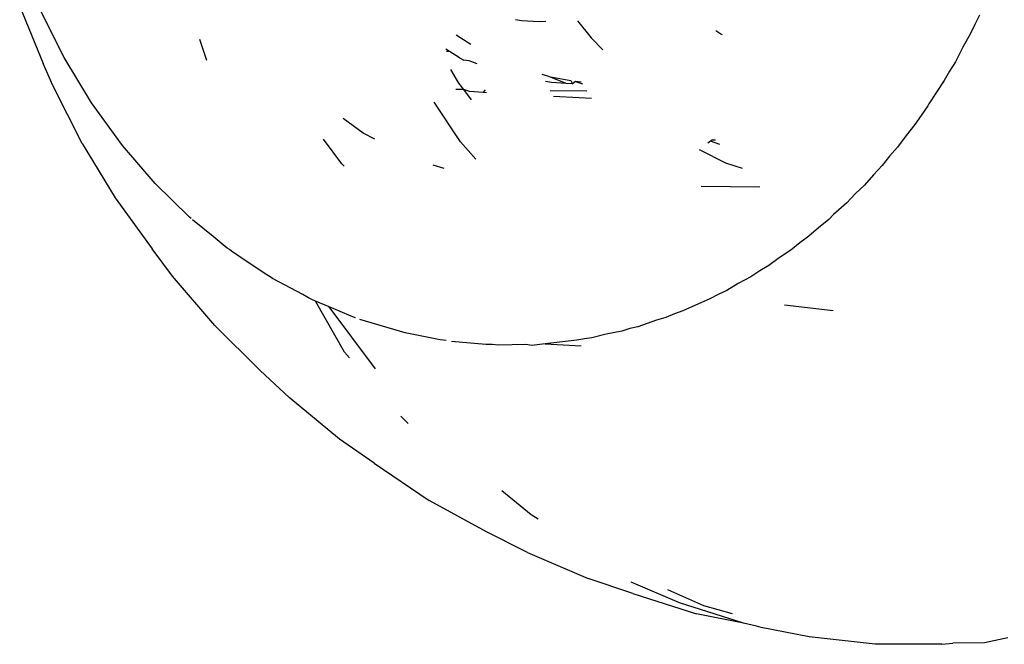
# Model space of a CAD drawing. Units: inches. Extents: x -65 to 1075, y -266 to 419.
# Drawn here: x 453 to 455, y 174 to 175 of the extents above; entities that cross this region are included whole.
import ezdxf

# ---------------------------------------------------------------- set-up
doc = ezdxf.new("R2010")
doc.units = ezdxf.units.IN
doc.header["$MEASUREMENT"] = 0
doc.layers.add('VP-EQ', color=7, linetype='Continuous', true_color=0x8a3492)

# ---------------------------------------------------------------- blocks, each defined once
blk = doc.blocks.new('1245')
at = {"color": 7}
for p, q in [((1.8487, -117.3263), (1.7816, -117.4007)), ((1.805, -117.4268), (1.8557, -117.3613)), ((1.756, -117.4304), (1.7816, -117.4007)), ((1.6919, -117.5135), (1.756, -117.4304)), ((1.7577, -117.4991), (1.805, -117.4268)), ((1.7171, -117.5738), (1.7577, -117.4991)), ((1.6919, -117.5135), (1.6353, -117.6001)), ((1.6844, -117.6485), (1.7171, -117.5738)), ((1.6353, -117.6001), (1.5865, -117.6896)), ((1.9005, -117.6379), (1.9265, -117.6133)), ((1.6591, -117.7223), (1.6844, -117.6485)), ((1.5606, -117.7386), (1.5865, -117.6896)), ((1.6583, -117.7256), (1.6591, -117.7223)), ((1.518, -117.8349), (1.5606, -117.7386)), ((1.6474, -117.7704), (1.6573, -117.7287)), ((1.6402, -117.799), (1.6474, -117.7704)), ((1.6386, -117.8076), (1.6396, -117.8034)), ((1.6396, -117.8034), (1.6402, -117.799)), ((1.6343, -117.838), (1.6386, -117.8076)), ((1.518, -117.8349), (1.4844, -117.933)), ((1.6286, -117.8759), (1.6343, -117.838)), ((1.8436, -117.9081), (1.8667, -117.8637)), ((1.6252, -117.9422), (1.6275, -117.8866)), ((1.6275, -117.8866), (1.6282, -117.882)), ((1.6282, -117.882), (1.6286, -117.8759)), ((1.9034, -117.918), (1.9106, -117.8781)), ((1.8418, -117.9129), (1.8436, -117.9081)), ((1.903, -117.9388), (1.9034, -117.918)), ((1.4646, -117.9941), (1.4844, -117.933)), ((1.6242, -117.9526), (1.6252, -117.9422)), ((1.5699, -118.0438), (1.6242, -117.9653)), ((1.6245, -117.959), (1.6242, -117.9526)), ((1.6242, -117.9653), (1.6245, -117.959)), ((1.6256, -117.9894), (1.6242, -117.9653)), ((2.0835, -117.9869), (2.081, -117.9827)), ((2.0835, -117.9869), (2.084, -117.9802)), ((1.4392, -118.0972), (1.4646, -117.9941)), ((1.5674, -118.1007), (1.6256, -117.9894)), ((1.6272, -118.0283), (1.6256, -117.9894)), ((2.0809, -118.0059), (2.0835, -117.9869)), ((2.1125, -117.985), (2.1088, -118.0131)), ((1.9586, -118.0663), (1.9983, -117.9999)), ((2.0437, -118.0228), (2.0581, -118.0017)), ((2.0809, -118.0059), (2.0809, -118.0141)), ((2.0834, -118.0222), (2.0809, -118.0141)), ((1.6282, -118.0357), (1.6272, -118.0283)), ((2.0376, -118.0345), (2.0323, -118.023)), ((2.0376, -118.0345), (2.0437, -118.0228)), ((2.0844, -118.0363), (2.0834, -118.0222)), ((1.565, -118.0547), (1.5699, -118.0438)), ((1.6408, -118.1189), (1.6286, -118.0429)), ((1.9083, -118.0612), (1.9056, -118.0427)), ((2.0279, -118.0532), (2.0376, -118.0345)), ((2.0386, -118.0444), (2.0376, -118.0345)), ((2.047, -118.0652), (2.0386, -118.0444)), ((2.1788, -118.071), (2.1758, -118.0613)), ((1.9441, -118.1009), (1.9586, -118.0663)), ((2.049, -118.0701), (2.047, -118.0652)), ((2.047, -118.0652), (2.0526, -118.0666)), ((2.1897, -118.0977), (2.1788, -118.071)), ((1.4285, -118.1644), (1.4392, -118.0972)), ((2.1944, -118.107), (2.1897, -118.0977)), ((1.6551, -118.175), (1.6408, -118.1189)), ((2.1163, -118.1498), (2.1145, -118.1386)), ((2.1094, -118.158), (2.1065, -118.1488)), ((2.1184, -118.1803), (2.1094, -118.158)), ((2.1163, -118.1498), (2.1255, -118.185)), ((2.1184, -118.1803), (2.1163, -118.1498)), ((2.2176, -118.1533), (2.2025, -118.1848)), ((1.4285, -118.1644), (1.4123, -118.271)), ((1.5102, -118.1865), (1.5157, -118.1705)), ((2.1061, -118.2094), (2.0902, -118.1708)), ((2.0969, -118.1617), (2.1219, -118.2153)), ((1.6583, -118.1839), (1.6551, -118.175)), ((2.1223, -118.1898), (2.1184, -118.1803)), ((2.1255, -118.185), (2.1223, -118.1898)), ((2.1275, -118.1926), (2.1223, -118.1898)), ((2.2025, -118.1848), (2.193, -118.2101)), ((1.6799, -118.2449), (1.6607, -118.1927)), ((2.1308, -118.2014), (2.1275, -118.1926)), ((2.1275, -118.1926), (2.1291, -118.2042)), ((2.1138, -118.228), (2.1061, -118.2094)), ((1.6843, -118.2544), (1.6799, -118.2449)), ((1.688, -118.2638), (1.6843, -118.2544)), ((1.7083, -118.3037), (1.688, -118.2638)), ((1.4063, -118.3772), (1.4123, -118.271)), ((1.7109, -118.3129), (1.7083, -118.3037)), ((1.7226, -118.3316), (1.7109, -118.3129)), ((1.7499, -118.3752), (1.7226, -118.3316)), ((1.7226, -118.3316), (1.7449, -118.3856)), ((2.2984, -118.372), (2.2999, -118.3627)), ((1.405, -118.4512), (1.4063, -118.3772)), ((1.4626, -118.4303), (1.4769, -118.3707)), ((1.7575, -118.3854), (1.7499, -118.3752)), ((2.2984, -118.375), (2.2984, -118.372)), ((1.7642, -118.3955), (1.7575, -118.3854)), ((1.7792, -118.4141), (1.7642, -118.3955)), ((1.7948, -118.4348), (1.7792, -118.4141)), ((2.1143, -118.421), (2.1134, -118.4688)), ((2.1344, -118.4318), (2.1301, -118.4295)), ((1.4612, -118.4435), (1.4626, -118.4303)), ((1.8042, -118.4449), (1.7948, -118.4348)), ((1.8125, -118.4552), (1.8042, -118.4449)), ((2.1363, -118.4481), (2.1344, -118.4318)), ((2.1378, -118.4337), (2.1344, -118.4318)), ((2.1378, -118.4337), (2.14, -118.4385)), ((1.405, -118.4512), (1.4093, -118.5587)), ((1.835, -118.4778), (1.8125, -118.4552)), ((2.1022, -118.5363), (2.0618, -118.4497)), ((1.8457, -118.4899), (1.835, -118.4778)), ((2.1134, -118.4688), (2.1175, -118.4968)), ((1.857, -118.5), (1.8457, -118.4899)), ((1.8671, -118.5101), (1.857, -118.5)), ((1.8845, -118.5244), (1.8671, -118.5101)), ((1.9024, -118.5404), (1.8845, -118.5244)), ((1.917, -118.5511), (1.9024, -118.5404)), ((1.9277, -118.5599), (1.917, -118.5511)), ((1.4183, -118.6344), (1.4093, -118.5587)), ((1.9458, -118.572), (1.9277, -118.5599)), ((1.9645, -118.5857), (1.9458, -118.572)), ((1.9798, -118.5948), (1.9645, -118.5857)), ((1.9937, -118.6041), (1.9798, -118.5948)), ((2.0123, -118.6141), (1.9937, -118.6041)), ((2.0315, -118.6256), (2.0123, -118.6141)), ((1.4183, -118.6344), (1.4332, -118.7417)), ((1.4375, -118.709), (1.4341, -118.6237)), ((2.0488, -118.6338), (2.0315, -118.6256)), ((2.0647, -118.6424), (2.0488, -118.6338)), ((2.0835, -118.6504), (2.0647, -118.6424)), ((2.1029, -118.6597), (2.0835, -118.6504)), ((1.9724, -118.7297), (1.9464, -118.6546)), ((2.1135, -118.6632), (2.1029, -118.6597)), ((2.1401, -118.6746), (2.1135, -118.6632)), ((1.4504, -118.7468), (1.4485, -118.683)), ((2.1588, -118.6807), (2.1401, -118.6746)), ((2.1782, -118.6879), (2.1588, -118.6807)), ((2.1995, -118.6939), (2.1782, -118.6879)), ((2.2193, -118.7003), (2.1995, -118.6939)), ((2.2378, -118.7046), (2.2193, -118.7003)), ((1.4525, -118.8173), (1.4375, -118.709)), ((2.2568, -118.7099), (2.2378, -118.7046)), ((2.2801, -118.7144), (2.2568, -118.7099)), ((2.3018, -118.7194), (2.2801, -118.7144)), ((2.3197, -118.7221), (2.3018, -118.7194)), ((2.3383, -118.7256), (2.3197, -118.7221)), ((2.3418, -118.7253), (2.3383, -118.7256)), ((2.3868, -118.7318), (2.3418, -118.7253)), ((2.4041, -118.7329), (2.3868, -118.7318)), ((2.4219, -118.7349), (2.4041, -118.7329)), ((1.4525, -118.8173), (1.4332, -118.7417)), ((1.4587, -118.7945), (1.4504, -118.7468)), ((2.4489, -118.7357), (2.4219, -118.7349)), ((2.4739, -118.7373), (2.4489, -118.7357)), ((2.4902, -118.7371), (2.4739, -118.7373)), ((2.5072, -118.7376), (2.4902, -118.7371)), ((1.4576, -118.8383), (1.4525, -118.8173)), ((1.4586, -118.8461), (1.4576, -118.8383)), ((1.4782, -118.9227), (1.4586, -118.8461)), ((1.5142, -119.0246), (1.4782, -118.9227)), ((1.5603, -119.1221), (1.5142, -119.0246)), ((1.5603, -119.1221), (1.5698, -119.1378)), ((1.5925, -119.1835), (1.5698, -119.1378)), ((1.6163, -119.2145), (1.5925, -119.1835))]:
    blk.add_line(p, q, dxfattribs=at)
blk = doc.blocks.new('RB1246-2D')
at = {"layer": 'VP-EQ', "rotation": 64.46000365109644}
blk.add_blockref('1245', (346.4681, 224.3317), dxfattribs=at)

msp = doc.modelspace()

# ---------------------------------------------------------------- block references
msp.add_blockref('RB1246-2D', (0, 0))

doc.saveas('drawing.dxf')
